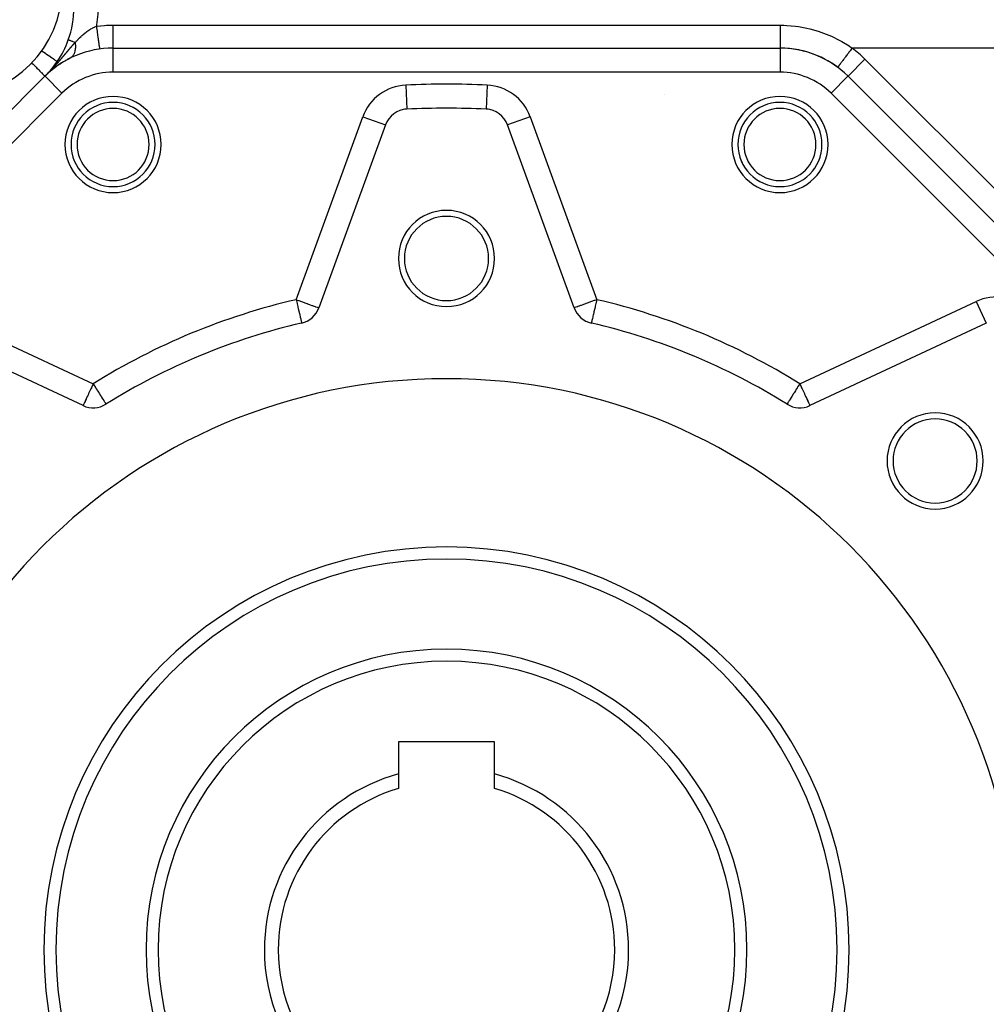
# Model space of a CAD drawing. Units: millimetres. Extents: x 24 to 1084, y -556 to 273.
# Drawn here: x 74 to 155, y -175 to -93 of the extents above; entities that cross this region are included whole.
import ezdxf

# ---------------------------------------------------------------- set-up
doc = ezdxf.new("R2010")
doc.units = ezdxf.units.MM
doc.linetypes.add('DASHED', pattern=[9.652, 8.128, -1.524])
doc.layers.add('nevidi', color=4, linetype='DASHED')

msp = doc.modelspace()

# ---------------------------------------------------------------- linework, layer by layer
at = {"color": 2}
for p, q in [((82.248, -95.806), (137.752, -95.806)), ((82.248, -95.806), (137.752, -95.806)), ((82.248, -95.806), (82.248, -95.808)), ((137.752, -95.806), (137.752, -95.808)), ((78.706, -96.631), (78.672, -96.65)), ((37.414, -137.326), (76.591, -98.149)), ((37.414, -137.326), (76.591, -98.149)), ((76.591, -98.149), (76.592, -98.151)), ((76.657, -98.083), (76.658, -98.083)), ((76.661, -98.08), (76.658, -98.083)), ((76.723, -98.02), (76.721, -98.022)), ((76.732, -98.012), (76.73, -98.014)), ((76.741, -98.003), (76.738, -98.006)), ((76.749, -97.995), (76.746, -97.998)), ((76.758, -97.987), (76.755, -97.99)), ((76.766, -97.979), (76.763, -97.982)), ((76.775, -97.971), (76.772, -97.974)), ((76.889, -97.866), (76.883, -97.871)), ((76.898, -97.858), (76.892, -97.864)), ((76.907, -97.85), (76.901, -97.856)), ((76.916, -97.842), (76.909, -97.848)), ((76.933, -97.826), (76.927, -97.832)), ((76.96, -97.802), (76.953, -97.809)), ((76.969, -97.794), (76.962, -97.801)), ((77.02, -97.75), (77.015, -97.755)), ((77.042, -97.731), (77.033, -97.739)), ((77.07, -97.708), (77.06, -97.716)), ((77.079, -97.7), (77.069, -97.708)), ((77.088, -97.692), (77.078, -97.7)), ((77.098, -97.684), (77.088, -97.693)), ((77.107, -97.676), (77.097, -97.685)), ((77.117, -97.668), (77.106, -97.677)), ((77.126, -97.66), (77.115, -97.67)), ((77.173, -97.621), (77.162, -97.631)), ((77.183, -97.613), (77.171, -97.623)), ((77.193, -97.605), (77.18, -97.616)), ((77.202, -97.598), (77.19, -97.608)), ((77.212, -97.59), (77.199, -97.6)), ((77.221, -97.582), (77.208, -97.593)), ((143.409, -98.149), (143.408, -98.151)), ((143.409, -98.149), (182.586, -137.326)), ((143.409, -98.149), (182.586, -137.326)), ((106.7, -100.882), (106.7, -100.884)), ((113.3, -100.882), (113.3, -100.884)), ((104.915, -102.198), (99.376, -117.417)), ((104.913, -102.197), (104.915, -102.198)), ((120.624, -117.417), (115.085, -102.198)), ((134.626, -105.281), (134.624, -105.28)), ((79.761, -125.542), (65.082, -118.697)), ((97.946, -118.679), (97.947, -118.681)), ((154.918, -118.697), (140.239, -125.542)), ((81.664, -125.424), (81.665, -125.426)), ((114, -153.506), (106, -153.506)), ((106, -153.506), (106, -156.189)), ((114, -156.189), (114, -153.506)), ((106, -156.189), (106, -157.39)), ((114, -157.39), (114, -156.189))]:
    msp.add_line(p, q, dxfattribs=at)
for centre, radius, start, end in [((69, -90.806), 9, 180, 0), ((71, -92.427), 8, 340.25124, 360), ((82.248, -103.806), 8, 90, 135), ((71, -92.427), 8, 325.72534, 340.25124), ((137.752, -103.806), 8, 45, 90), ((137.752, -103.806), 8, 53.1301, 90), ((82.248, -103.806), 8, 116.54876, 117.75194), ((71, -92.427), 8, 315.09673, 325.72534), ((82.248, -103.806), 8, 126.94484, 127.56217), ((82.248, -103.806), 8, 126.49955, 126.6775), ((82.248, -103.806), 8, 126.14, 126.40997), ((82.248, -103.806), 8, 125.86975, 125.96036), ((82.248, -103.806), 8, 125.41433, 125.81817), ((82.248, -103.806), 8, 124.99473, 125.13915), ((82.248, -103.806), 8, 124.34445, 124.71678), ((82.248, -103.806), 8, 124.15674, 124.2852), ((82.248, -103.806), 8, 123.83256, 124.02209), ((82.248, -103.806), 8, 123.16613, 123.6848), ((82.248, -103.806), 8, 122.87707, 123.07023), ((82.248, -103.806), 8, 122.29363, 122.7255), ((82.248, -103.806), 8, 122.1408, 122.23879), ((82.248, -103.806), 8, 121.82463, 121.9435), ((82.248, -103.806), 8, 121.54766, 121.70235), ((82.248, -103.806), 8, 121.30394, 121.50327), ((82.248, -103.806), 8, 121.04644, 121.20425), ((82.248, -103.806), 8, 120.69859, 120.90201), ((82.248, -103.806), 8, 120.2901, 120.5399), ((82.248, -103.806), 8, 119.9816, 120.08467), ((82.248, -103.806), 8, 119.67093, 119.77473), ((82.248, -103.806), 8, 119.1463, 119.56639), ((82.248, -103.806), 8, 118.82888, 118.98098), ((82.248, -103.806), 8, 118.61524, 118.76829), ((82.248, -103.806), 8, 118.29376, 118.44769), ((82.248, -103.806), 8, 118.07827, 118.18594), ((82.248, -103.806), 8, 117.86111, 117.97001), ((71, -92.427), 8, 314.71596, 315.09673), ((71, -92.427), 8, 315.00029, 315.09673), ((82.248, -103.806), 8, 133.44518, 133.48156), ((82.248, -103.806), 8, 130.679, 130.71555), ((82.248, -103.806), 8, 129.30375, 129.34128), ((82.248, -103.806), 8, 128.17468, 128.95704), ((82.248, -103.806), 8, 127.65024, 128.08768), ((82.255, -103.825), 3.5, 0, 180), ((137.745, -103.825), 3.5, 0, 180), ((106.794, -102.882), 2, 92.70195, 160), ((110, -170.806), 70, 92.78151, 92.83419), ((110, -170.806), 70, 87.29805, 92.70195), ((113.206, -102.882), 2, 20, 87.29805), ((110, -170.806), 70, 87.16686, 87.21849), ((82.255, -103.825), 3.5, 180, 0), ((137.745, -103.825), 3.5, 180, 0), ((110, -113.306), 4, 0, 180), ((110, -113.306), 3.5, 0, 180), ((110, -113.306), 4, 180, 0), ((110, -113.306), 3.5, 180, 360), ((97.496, -116.733), 2, 283.02005, 340), ((122.504, -116.733), 2, 200, 256.97995), ((110, -170.806), 53.5, 103.02005, 121.97995), ((110, -170.806), 53.5, 58.02005, 76.97995), ((110, -170.806), 47.5, 0, 180), ((80.606, -123.729), 2, 245, 301.97995), ((139.394, -123.729), 2, 238.02005, 295), ((150.659, -130.147), 4, 0, 180), ((150.659, -130.147), 3.5, 0, 180), ((150.659, -130.147), 4, 180, 0), ((150.659, -130.147), 3.5, 180, 360), ((110, -170.806), 32.5, 0, 180), ((110, -170.806), 25, 0, 180), ((110, -170.806), 15.155, 105.30424, 180), ((110, -170.806), 15.155, 0, 74.69576), ((110, -170.806), 14, 106.60155, 180), ((110, -170.806), 14, 0, 73.39845), ((110, -170.806), 47.5, 180, 0), ((110, -170.806), 32.5, 180, 0), ((110, -170.806), 25, 180, 0), ((110, -170.806), 15.155, 180, 0), ((110, -170.806), 14, 180, 0)]:
    msp.add_arc(centre, radius, start, end, dxfattribs=at)
at = {"layer": 'nevidi', "color": 7, "linetype": 'Continuous'}
for p, q in [((82.248, -93.897), (137.752, -93.897)), ((82.248, -95.808), (82.248, -97.806)), ((137.752, -95.808), (137.752, -97.806)), ((169.213, -95.806), (143.752, -95.806)), ((144.823, -96.735), (143.409, -98.149)), ((144.823, -96.735), (184, -135.912)), ((76.592, -98.151), (78.005, -99.563)), ((137.752, -97.806), (82.248, -97.806)), ((143.408, -98.151), (141.995, -99.563)), ((106.606, -98.886), (106.7, -100.882)), ((113.394, -98.886), (113.3, -100.882)), ((78.005, -99.563), (38.828, -138.74)), ((128.166, -99.692), (128.163, -99.691)), ((181.172, -138.74), (141.995, -99.563)), ((97.496, -116.733), (103.036, -101.514)), ((103.036, -101.514), (104.913, -102.197)), ((116.964, -101.514), (115.085, -102.198)), ((116.964, -101.514), (122.504, -116.733)), ((85.725, -103.66), (85.724, -103.661)), ((65.927, -116.884), (80.606, -123.729)), ((139.394, -123.729), (154.073, -116.884)), ((154.073, -116.884), (154.917, -118.695)), ((145, -122.644), (145, -122.643))]:
    msp.add_line(p, q, dxfattribs=at)
for points in [[(81, -92.258), (80.987, -92.8), (80.976, -92.982), (80.881, -93.872), (80.88, -93.879), (80.863, -93.989)], [(79.095, -95.333), (79.205, -95.215), (79.225, -95.194), (79.229, -95.19), (79.338, -95.076), (79.362, -95.052), (79.394, -95.02), (79.45, -94.965), (79.473, -94.943), (79.497, -94.919), (79.593, -94.829), (79.61, -94.813), (79.635, -94.79), (79.678, -94.751), (79.709, -94.724), (79.752, -94.686), (79.777, -94.664), (79.899, -94.564), (79.91, -94.555), (79.925, -94.543), (80.018, -94.472), (80.051, -94.447), (80.079, -94.427), (80.148, -94.377), (80.209, -94.336), (80.238, -94.316), (80.321, -94.263), (80.374, -94.231), (80.39, -94.221), (80.404, -94.213), (80.545, -94.135), (80.576, -94.119), (80.619, -94.097), (80.638, -94.088), (80.719, -94.05), (80.744, -94.039), (80.751, -94.036), (80.863, -93.989)], [(80.863, -93.989), (80.871, -93.988), (81.551, -93.92), (81.7, -93.911), (82.248, -93.897)], [(80.863, -93.989), (80.887, -94.155), (80.893, -94.201), (80.899, -94.245), (80.923, -94.41), (80.929, -94.455), (80.935, -94.497), (80.957, -94.657), (80.963, -94.699), (80.969, -94.739), (80.991, -94.89), (80.996, -94.93), (81.002, -94.967), (81.022, -95.106), (81.027, -95.142), (81.032, -95.176), (81.05, -95.301), (81.055, -95.334), (81.059, -95.364), (81.075, -95.473), (81.079, -95.501), (81.083, -95.526), (81.097, -95.617), (81.1, -95.64), (81.103, -95.661), (81.114, -95.732), (81.117, -95.75), (81.119, -95.765), (81.128, -95.816), (81.129, -95.827), (81.131, -95.837), (81.136, -95.866), (81.137, -95.872), (81.138, -95.876), (81.14, -95.883)], [(82.248, -93.897), (82.248, -94.067), (82.248, -94.07), (82.248, -94.111), (82.248, -94.324), (82.248, -94.326), (82.248, -94.367), (82.248, -94.572), (82.248, -94.574), (82.248, -94.613), (82.248, -94.807), (82.248, -94.808), (82.248, -94.845), (82.248, -95.025), (82.248, -95.025), (82.248, -95.059), (82.248, -95.221), (82.248, -95.221), (82.248, -95.252), (82.248, -95.394), (82.248, -95.394), (82.248, -95.42), (82.248, -95.539), (82.248, -95.539), (82.248, -95.561), (82.248, -95.654), (82.248, -95.655), (82.248, -95.671), (82.248, -95.738), (82.248, -95.739), (82.248, -95.749), (82.248, -95.789), (82.248, -95.789), (82.248, -95.795), (82.248, -95.806)], [(137.752, -93.897), (138.069, -93.902), (138.323, -93.913), (139.031, -93.975), (139.281, -94.009), (139.979, -94.137), (140.226, -94.194), (140.915, -94.387), (141.155, -94.467), (141.818, -94.721), (142.045, -94.821), (142.678, -95.134), (142.894, -95.255), (143.495, -95.628), (143.702, -95.77), (143.752, -95.806)], [(137.752, -93.897), (137.752, -93.997), (137.752, -94.07), (137.752, -94.077), (137.752, -94.239), (137.752, -94.316), (137.752, -94.326), (137.752, -94.473), (137.752, -94.548), (137.752, -94.574), (137.752, -94.698), (137.752, -94.769), (137.752, -94.808), (137.752, -94.91), (137.752, -94.976), (137.752, -95.025), (137.752, -95.105), (137.752, -95.165), (137.752, -95.222), (137.752, -95.281), (137.752, -95.334), (137.752, -95.394), (137.752, -95.435), (137.752, -95.48), (137.752, -95.539), (137.752, -95.564), (137.752, -95.601), (137.752, -95.654), (137.752, -95.667), (137.752, -95.695), (137.752, -95.738), (137.752, -95.743), (137.752, -95.761), (137.752, -95.789), (137.752, -95.789), (137.752, -95.798), (137.752, -95.806)], [(78.287, -96.283), (78.292, -96.278), (78.299, -96.269), (78.304, -96.264), (78.312, -96.254), (78.316, -96.249), (78.324, -96.24), (78.328, -96.235), (78.336, -96.225), (78.34, -96.22), (78.348, -96.211), (78.352, -96.206), (78.36, -96.196), (78.365, -96.191), (78.372, -96.182), (78.377, -96.177), (78.385, -96.167), (78.389, -96.163), (78.389, -96.162), (78.397, -96.153), (78.401, -96.148), (78.409, -96.138), (78.413, -96.133), (78.421, -96.124), (78.425, -96.119), (78.433, -96.11), (78.437, -96.105), (78.445, -96.095), (78.449, -96.09), (78.457, -96.081), (78.461, -96.076), (78.469, -96.066), (78.473, -96.061), (78.481, -96.052), (78.485, -96.047), (78.493, -96.038), (78.497, -96.033), (78.505, -96.023), (78.51, -96.018), (78.517, -96.009), (78.522, -96.004), (78.53, -95.994), (78.534, -95.989), (78.542, -95.98), (78.546, -95.975), (78.554, -95.966), (78.558, -95.961), (78.566, -95.951), (78.57, -95.946), (78.578, -95.937), (78.582, -95.932), (78.59, -95.923), (78.594, -95.918), (78.602, -95.908), (78.606, -95.903), (78.614, -95.894), (78.618, -95.889), (78.626, -95.879), (78.63, -95.875), (78.638, -95.865), (78.642, -95.86), (78.65, -95.851), (78.654, -95.846), (78.662, -95.836), (78.666, -95.831), (78.674, -95.822), (78.679, -95.817), (78.687, -95.808), (78.691, -95.803), (78.699, -95.793), (78.703, -95.788), (78.711, -95.779), (78.715, -95.774), (78.723, -95.765), (78.727, -95.76), (78.735, -95.75), (78.739, -95.745), (78.747, -95.736), (78.751, -95.731), (78.759, -95.722), (78.763, -95.717), (78.771, -95.707), (78.774, -95.704), (78.776, -95.702), (78.784, -95.693), (78.788, -95.688), (78.796, -95.679), (78.8, -95.674), (78.808, -95.665), (78.812, -95.66), (78.82, -95.65), (78.824, -95.645), (78.832, -95.636), (78.836, -95.631), (78.844, -95.622), (78.848, -95.617), (78.856, -95.608), (78.86, -95.603), (78.868, -95.594), (78.873, -95.589), (78.881, -95.58), (78.883, -95.577), (78.885, -95.575), (78.893, -95.565), (78.897, -95.561), (78.905, -95.551), (78.909, -95.546), (78.917, -95.537), (78.921, -95.532), (78.929, -95.523), (78.933, -95.518), (78.941, -95.509), (78.945, -95.505), (78.953, -95.495), (78.957, -95.491), (78.965, -95.481), (78.969, -95.477), (78.977, -95.468), (78.981, -95.463), (78.989, -95.454)], [(79.095, -95.333), (79.08, -95.328), (79.022, -95.307), (78.94, -95.278), (78.914, -95.268), (78.864, -95.25), (78.792, -95.225), (78.774, -95.218), (78.734, -95.204), (78.675, -95.183), (78.665, -95.179), (78.635, -95.168), (78.591, -95.153), (78.586, -95.151), (78.567, -95.144), (78.543, -95.135), (78.541, -95.135), (78.534, -95.132), (78.529, -95.13)], [(79.095, -95.333), (79.105, -95.407), (79.107, -95.426), (79.111, -95.464), (79.113, -95.492), (79.117, -95.545), (79.118, -95.565), (79.12, -95.618), (79.121, -95.645), (79.121, -95.681), (79.121, -95.699), (79.119, -95.767), (79.118, -95.792), (79.117, -95.81), (79.115, -95.828), (79.107, -95.908), (79.104, -95.932), (79.104, -95.934), (79.101, -95.951), (79.085, -96.041), (79.083, -96.051), (79.08, -96.063), (79.079, -96.067), (79.053, -96.161), (79.052, -96.164), (79.048, -96.176), (79.045, -96.185), (79.015, -96.263), (79.01, -96.276), (79.009, -96.277), (79, -96.296), (78.97, -96.354), (78.963, -96.367), (78.956, -96.379), (78.946, -96.396), (78.917, -96.437), (78.909, -96.449), (78.894, -96.468), (78.882, -96.483), (78.857, -96.511), (78.848, -96.52), (78.823, -96.545), (78.809, -96.557), (78.79, -96.573), (78.78, -96.581), (78.743, -96.608), (78.728, -96.618), (78.717, -96.625)], [(78.989, -95.454), (78.993, -95.449), (79.001, -95.44), (79.005, -95.435), (79.013, -95.426), (79.017, -95.422), (79.025, -95.413), (79.029, -95.408), (79.037, -95.399), (79.041, -95.394), (79.049, -95.385), (79.053, -95.381), (79.061, -95.372), (79.065, -95.367), (79.073, -95.358), (79.077, -95.354), (79.085, -95.345), (79.089, -95.34), (79.095, -95.333)], [(143.752, -95.806), (143.743, -95.819), (143.729, -95.837), (143.641, -95.955), (143.592, -96.02), (143.569, -96.051), (143.492, -96.153), (143.444, -96.217), (143.412, -96.26), (143.347, -96.347), (143.301, -96.408), (143.261, -96.461), (143.208, -96.532), (143.165, -96.59), (143.119, -96.651), (143.078, -96.705), (143.038, -96.759), (142.988, -96.825), (142.959, -96.864), (142.922, -96.913), (142.871, -96.981), (142.852, -97.006), (142.82, -97.049), (142.77, -97.116), (142.76, -97.13), (142.733, -97.166), (142.687, -97.227), (142.683, -97.232), (142.661, -97.261), (142.623, -97.312), (142.622, -97.313), (142.607, -97.333), (142.581, -97.368), (142.578, -97.371), (142.571, -97.381), (142.557, -97.399), (142.556, -97.402), (142.554, -97.404), (142.552, -97.406)], [(77.61, -96.932), (77.6, -96.925), (77.597, -96.923), (77.591, -96.919), (77.564, -96.901), (77.557, -96.896), (77.547, -96.889), (77.503, -96.859), (77.491, -96.851), (77.478, -96.842), (77.418, -96.801), (77.4, -96.789), (77.385, -96.778), (77.309, -96.727), (77.285, -96.711), (77.27, -96.7), (77.18, -96.639), (77.149, -96.618), (77.134, -96.607), (77.032, -96.538), (76.994, -96.512), (76.98, -96.502), (76.867, -96.426), (76.821, -96.394), (76.81, -96.387), (76.688, -96.303), (76.635, -96.268), (76.627, -96.262), (76.497, -96.173), (76.438, -96.133), (76.433, -96.13), (76.315, -96.049)], [(77.556, -97.133), (77.564, -97.124), (77.569, -97.119), (77.577, -97.109), (77.581, -97.104), (77.59, -97.095), (77.594, -97.09), (77.603, -97.081), (77.607, -97.076), (77.615, -97.066), (77.62, -97.061), (77.628, -97.052), (77.632, -97.047), (77.641, -97.037), (77.645, -97.032), (77.653, -97.023), (77.658, -97.018), (77.666, -97.009), (77.671, -97.004), (77.679, -96.994), (77.683, -96.989), (77.692, -96.98), (77.696, -96.975), (77.704, -96.965), (77.709, -96.96), (77.717, -96.951), (77.721, -96.946), (77.729, -96.936), (77.734, -96.932), (77.742, -96.922), (77.746, -96.917), (77.755, -96.907), (77.759, -96.903), (77.767, -96.893), (77.772, -96.888), (77.78, -96.879), (77.784, -96.874), (77.792, -96.864), (77.797, -96.859), (77.805, -96.85), (77.809, -96.845), (77.817, -96.835), (77.822, -96.83), (77.83, -96.821), (77.834, -96.816), (77.843, -96.806), (77.847, -96.801), (77.855, -96.792), (77.859, -96.787), (77.868, -96.777), (77.872, -96.773), (77.88, -96.763), (77.884, -96.758), (77.892, -96.749), (77.897, -96.744), (77.905, -96.734), (77.909, -96.729), (77.917, -96.72), (77.922, -96.715), (77.93, -96.705), (77.934, -96.7), (77.942, -96.691), (77.947, -96.686), (77.955, -96.676), (77.959, -96.671), (77.967, -96.662), (77.971, -96.657), (77.975, -96.653), (77.979, -96.647), (77.984, -96.642), (77.992, -96.633), (77.996, -96.628), (78.004, -96.618), (78.009, -96.613), (78.017, -96.604), (78.021, -96.598), (78.029, -96.589), (78.033, -96.584), (78.041, -96.574), (78.046, -96.569), (78.054, -96.56), (78.058, -96.555), (78.066, -96.545), (78.07, -96.54), (78.078, -96.531), (78.083, -96.526), (78.091, -96.516), (78.095, -96.511), (78.103, -96.502), (78.107, -96.497), (78.115, -96.487), (78.12, -96.482), (78.128, -96.473), (78.132, -96.468), (78.14, -96.458), (78.144, -96.453), (78.152, -96.444), (78.157, -96.438), (78.165, -96.429), (78.169, -96.424), (78.177, -96.414), (78.181, -96.409), (78.189, -96.4), (78.194, -96.395), (78.2, -96.387), (78.202, -96.385), (78.206, -96.38), (78.214, -96.371), (78.218, -96.366), (78.226, -96.356), (78.23, -96.351), (78.238, -96.342), (78.243, -96.336), (78.251, -96.327), (78.255, -96.322), (78.263, -96.312), (78.267, -96.307), (78.275, -96.298), (78.279, -96.293), (78.287, -96.283)], [(75.493, -97.038), (75.503, -97.048), (75.593, -97.139), (75.684, -97.231), (75.761, -97.309), (75.855, -97.405), (75.919, -97.47), (76.014, -97.566), (76.066, -97.618), (76.159, -97.712), (76.198, -97.752), (76.286, -97.841), (76.314, -97.869), (76.393, -97.949), (76.411, -97.968), (76.478, -98.035), (76.489, -98.046), (76.54, -98.098), (76.545, -98.103), (76.578, -98.136), (76.579, -98.138), (76.591, -98.149)], [(76.798, -97.943), (76.802, -97.938), (76.811, -97.929), (76.816, -97.924), (76.825, -97.915), (76.829, -97.911), (76.838, -97.902), (76.843, -97.897), (76.852, -97.888), (76.856, -97.883), (76.865, -97.874), (76.866, -97.873), (76.87, -97.869), (76.878, -97.86), (76.883, -97.856), (76.892, -97.847), (76.897, -97.842), (76.905, -97.833), (76.91, -97.828), (76.919, -97.819), (76.923, -97.814), (76.932, -97.805), (76.937, -97.8), (76.946, -97.791), (76.95, -97.786), (76.959, -97.777), (76.964, -97.772), (76.972, -97.763), (76.977, -97.759), (76.986, -97.749), (76.991, -97.745), (76.999, -97.735), (77.004, -97.731), (77.013, -97.721), (77.017, -97.717), (77.026, -97.708), (77.031, -97.703), (77.039, -97.694), (77.044, -97.689), (77.053, -97.68), (77.054, -97.678), (77.057, -97.675), (77.066, -97.665), (77.071, -97.661), (77.08, -97.651), (77.084, -97.647), (77.093, -97.637), (77.097, -97.633), (77.106, -97.623), (77.111, -97.619), (77.119, -97.609), (77.124, -97.605), (77.133, -97.595), (77.137, -97.591), (77.146, -97.581), (77.15, -97.576), (77.159, -97.567), (77.164, -97.562), (77.172, -97.553), (77.177, -97.548), (77.185, -97.539), (77.19, -97.534), (77.199, -97.525), (77.203, -97.52), (77.212, -97.511), (77.216, -97.506), (77.225, -97.496), (77.23, -97.492), (77.238, -97.482), (77.243, -97.477), (77.251, -97.468), (77.256, -97.463), (77.265, -97.454), (77.269, -97.449), (77.278, -97.44), (77.282, -97.435), (77.291, -97.425), (77.295, -97.42), (77.304, -97.411), (77.309, -97.406), (77.317, -97.397), (77.322, -97.392), (77.33, -97.383), (77.335, -97.378), (77.343, -97.368), (77.348, -97.363), (77.356, -97.354), (77.361, -97.349), (77.37, -97.34), (77.374, -97.335), (77.383, -97.325), (77.387, -97.32), (77.396, -97.311), (77.4, -97.306), (77.409, -97.296), (77.413, -97.291), (77.422, -97.282), (77.426, -97.277), (77.435, -97.268), (77.439, -97.263), (77.448, -97.253), (77.452, -97.248), (77.461, -97.239), (77.465, -97.234), (77.474, -97.225), (77.478, -97.22), (77.487, -97.21), (77.491, -97.205), (77.5, -97.196), (77.504, -97.191), (77.513, -97.181), (77.517, -97.176), (77.526, -97.167), (77.53, -97.162), (77.53, -97.162), (77.538, -97.153), (77.54, -97.151), (77.543, -97.148), (77.551, -97.138), (77.556, -97.133)], [(76.666, -98.074), (76.667, -98.074), (76.671, -98.069), (76.674, -98.067), (76.681, -98.06), (76.684, -98.057), (76.692, -98.049), (76.696, -98.045), (76.704, -98.037), (76.709, -98.032), (76.717, -98.024)], [(76.731, -98.01), (76.735, -98.006), (76.744, -97.997), (76.748, -97.993), (76.757, -97.984), (76.762, -97.979), (76.771, -97.97), (76.775, -97.965), (76.784, -97.956)], [(97.496, -116.733), (97.673, -116.797), (97.684, -116.801), (97.712, -116.811), (97.922, -116.888), (97.947, -116.897), (98.163, -116.976), (98.2, -116.989), (98.392, -117.059), (98.403, -117.063), (98.435, -117.075), (98.605, -117.136), (98.65, -117.153), (98.798, -117.207), (98.84, -117.222), (98.968, -117.269), (99.002, -117.281), (99.08, -117.309), (99.111, -117.321), (99.136, -117.33), (99.225, -117.362), (99.241, -117.368), (99.308, -117.392), (99.316, -117.395), (99.359, -117.411), (99.361, -117.412), (99.376, -117.417)], [(97.496, -116.733), (97.514, -116.811), (97.517, -116.824), (97.573, -117.063), (97.578, -117.084), (97.63, -117.309), (97.636, -117.338), (97.67, -117.484), (97.684, -117.546), (97.692, -117.58), (97.736, -117.77), (97.745, -117.807), (97.784, -117.978), (97.793, -118.015), (97.821, -118.135), (97.827, -118.165), (97.836, -118.2), (97.866, -118.33), (97.872, -118.359), (97.883, -118.407), (97.898, -118.469), (97.902, -118.488), (97.912, -118.532), (97.924, -118.58), (97.925, -118.585), (97.927, -118.595), (97.935, -118.63), (97.94, -118.65), (97.94, -118.651), (97.942, -118.662), (97.943, -118.664), (97.945, -118.673), (97.946, -118.678), (97.946, -118.679)], [(122.504, -116.733), (122.327, -116.797), (122.316, -116.801), (122.288, -116.811), (122.078, -116.888), (122.053, -116.897), (121.837, -116.976), (121.8, -116.989), (121.608, -117.059), (121.597, -117.063), (121.565, -117.075), (121.395, -117.136), (121.35, -117.153), (121.202, -117.207), (121.16, -117.222), (121.032, -117.269), (120.998, -117.281), (120.92, -117.309), (120.889, -117.321), (120.864, -117.33), (120.775, -117.362), (120.759, -117.368), (120.692, -117.392), (120.684, -117.395), (120.641, -117.411), (120.639, -117.412), (120.624, -117.417)], [(122.504, -116.733), (122.501, -116.744), (122.486, -116.811), (122.441, -117.005), (122.427, -117.063), (122.382, -117.261), (122.37, -117.309), (122.33, -117.485), (122.325, -117.507), (122.316, -117.546), (122.271, -117.739), (122.264, -117.77), (122.221, -117.954), (122.216, -117.978), (122.179, -118.135), (122.177, -118.146), (122.173, -118.165), (122.138, -118.313), (122.134, -118.33), (122.117, -118.407), (122.106, -118.451), (122.102, -118.469), (122.088, -118.532), (122.081, -118.559), (122.076, -118.581), (122.073, -118.595), (122.065, -118.63), (122.064, -118.633), (122.06, -118.651), (122.058, -118.662), (122.057, -118.664), (122.055, -118.673), (122.055, -118.674), (122.054, -118.678), (122.053, -118.681)], [(80.606, -123.729), (80.568, -123.81), (80.527, -123.899), (80.45, -124.063), (80.415, -124.139), (80.355, -124.268), (80.334, -124.311), (80.306, -124.372), (80.223, -124.55), (80.203, -124.593), (80.154, -124.699), (80.118, -124.775), (80.107, -124.798), (80.021, -124.983), (80.02, -124.985), (80.013, -125.001), (79.944, -125.148), (79.933, -125.172), (79.924, -125.192), (79.88, -125.287), (79.867, -125.315), (79.857, -125.336), (79.828, -125.397), (79.828, -125.397), (79.802, -125.453), (79.792, -125.474), (79.791, -125.477), (79.784, -125.491), (79.773, -125.516), (79.768, -125.525), (79.765, -125.532), (79.762, -125.539), (79.761, -125.542)], [(80.606, -123.729), (80.656, -123.809), (80.656, -123.81), (80.797, -124.035), (80.815, -124.063), (80.861, -124.138), (80.935, -124.256), (80.969, -124.311), (81.066, -124.467), (81.084, -124.495), (81.118, -124.55), (81.19, -124.665), (81.259, -124.775), (81.259, -124.775), (81.303, -124.846), (81.387, -124.981), (81.389, -124.983), (81.404, -125.007), (81.478, -125.125), (81.49, -125.144), (81.507, -125.172), (81.541, -125.227), (81.56, -125.257), (81.587, -125.3), (81.609, -125.336), (81.613, -125.342), (81.619, -125.351), (81.641, -125.387), (81.648, -125.398), (81.655, -125.41), (81.663, -125.422), (81.664, -125.424)], [(139.394, -123.729), (139.388, -123.739), (139.344, -123.81), (139.246, -123.966), (139.185, -124.063), (139.139, -124.138), (139.107, -124.189), (139.031, -124.311), (138.973, -124.403), (138.916, -124.495), (138.882, -124.55), (138.847, -124.605), (138.741, -124.775), (138.741, -124.775), (138.73, -124.792), (138.626, -124.959), (138.613, -124.981), (138.611, -124.983), (138.535, -125.105), (138.522, -125.125), (138.493, -125.172), (138.46, -125.225), (138.459, -125.227), (138.413, -125.3), (138.402, -125.319), (138.391, -125.336), (138.381, -125.351), (138.361, -125.384), (138.359, -125.387), (138.345, -125.41), (138.339, -125.419), (138.337, -125.422), (138.335, -125.426)], [(139.394, -123.729), (139.432, -123.81), (139.473, -123.899), (139.55, -124.063), (139.585, -124.139), (139.645, -124.268), (139.666, -124.311), (139.694, -124.372), (139.777, -124.55), (139.797, -124.593), (139.846, -124.699), (139.882, -124.775), (139.893, -124.798), (139.979, -124.983), (139.98, -124.985), (139.987, -125.001), (140.056, -125.148), (140.067, -125.172), (140.076, -125.192), (140.12, -125.287), (140.133, -125.315), (140.143, -125.336), (140.172, -125.397), (140.172, -125.397), (140.198, -125.453), (140.208, -125.474), (140.209, -125.477), (140.216, -125.491), (140.227, -125.516), (140.232, -125.525), (140.235, -125.532), (140.238, -125.539), (140.239, -125.542)]]:
    msp.add_lwpolyline(points, dxfattribs=at)
for centre, radius, start, end in [((137.752, -103.806), 10, 45, 53.1301), ((82.248, -103.806), 6, 90, 135), ((137.752, -103.806), 6, 45, 90), ((106.794, -102.882), 4, 92.70195, 160), ((110, -170.806), 72, 87.29805, 92.70195), ((113.206, -102.882), 4, 20, 87.29805), ((82.255, -103.825), 4, 0, 180), ((137.745, -103.825), 4, 0, 180), ((82.255, -103.825), 3, 0, 180), ((137.745, -103.825), 3, 0, 180), ((82.255, -103.825), 4, 180, 0), ((82.255, -103.825), 3, 180, 0), ((137.745, -103.825), 4, 180, 360), ((137.745, -103.825), 3, 180, 0), ((110, -170.806), 55.5, 103.02005, 121.97995), ((110, -170.806), 55.5, 58.02005, 76.97995), ((155.763, -120.51), 4, 47.70195, 115), ((110, -170.806), 33.5, 0, 180), ((110, -170.806), 24, 0, 180), ((110, -170.806), 33.5, 180, 0), ((110, -170.806), 24, 180, 0)]:
    msp.add_arc(centre, radius, start, end, dxfattribs=at)

doc.saveas('drawing.dxf')
